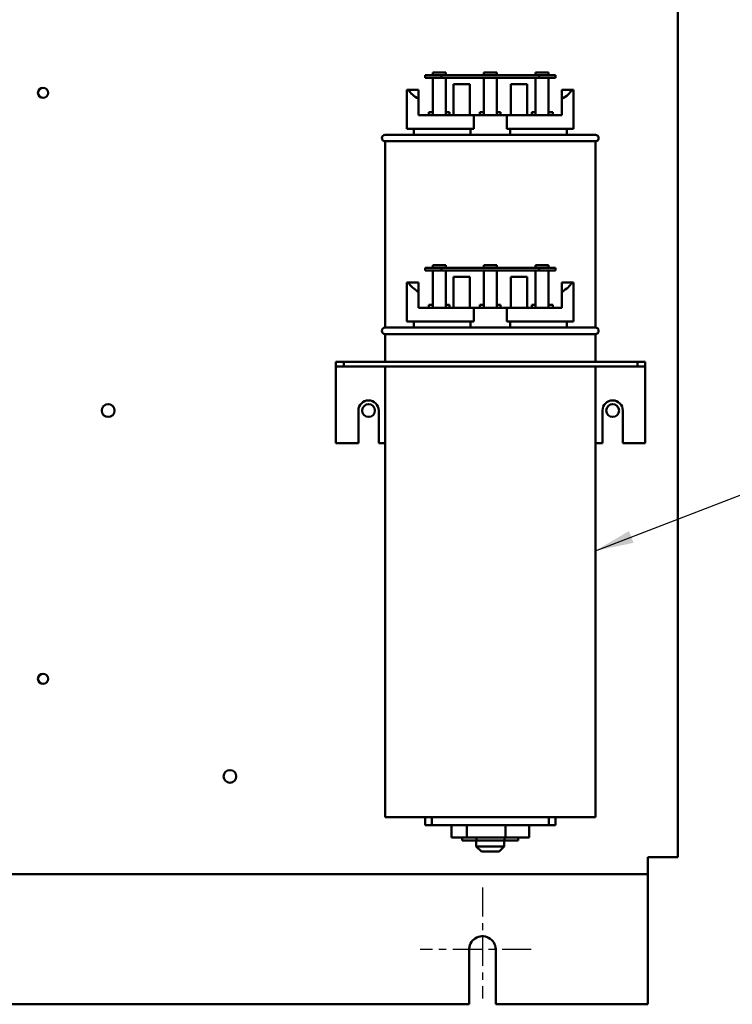
# Model space of a CAD drawing. Units: inches. Extents: x 3 to 129, y 1 to 100.
# Drawn here: x 83 to 94, y 22 to 37 of the extents above; entities that cross this region are included whole.
import ezdxf

# ---------------------------------------------------------------- set-up
doc = ezdxf.new("R2010")
doc.units = ezdxf.units.IN
doc.header["$LTSCALE"] = 6
doc.header["$MEASUREMENT"] = 0
doc.linetypes.add('CHAIN', pattern=[0.7087, 0.4724, -0.0591, 0.1181, -0.0591])
for name, color, linetype, lineweight in [('Center Mark (ANSI)', 7, 'Continuous', 25), ('Symbol (ANSI)', 7, 'Continuous', 25), ('Visible (ANSI)', 7, 'Continuous', 50)]:
    doc.layers.add(name, color=color, linetype=linetype, lineweight=lineweight)
doc.styles.add('Note Text (ANSI)', font='tahoma.ttf')
doc.dimstyles.new('Default (ANSI)$7', dxfattribs={"dimscale": 6, "dimtxt": 0.12, "dimasz": 0.098425, "dimexe": 0.125, "dimexo": 0.0625, "dimgap": 0.031496, "dimtad": 0, "dimtih": 1, "dimtoh": 1, "dimrnd": 1e-08, "dimzin": 4, "dimdsep": 46, "dimtxsty": 'Note Text (ANSI)', "dimcen": 0.09, "dimdle": 0.393701, "dimclrd": 256, "dimclre": 256, "dimclrt": 256, "dimadec": 0, "dimazin": 1, "dimtfac": 1, "dimtofl": 0, "dimtmove": 0, "dimatfit": 3, "dimfxl": 1, "dimtolj": 1, "dimtzin": 4, "dimlwd": -1, "dimlwe": -1, "dimarcsym": 0})

msp = doc.modelspace()

# ---------------------------------------------------------------- linework, layer by layer
at = {"layer": 'Center Mark (ANSI)', "linetype": 'CHAIN', "ltscale": 0.157762}
for p, q in [((89.854, 23.934), (89.854, 22.229)), ((90.604, 22.979), (88.899, 22.979))]:
    msp.add_line(p, q, dxfattribs=at)
at = {"layer": 'Visible (ANSI)'}
for p, q in [((92.854, 24.399), (92.854, 75.879)), ((89.091, 36.411), (89.091, 36.451)), ((89.091, 36.451), (89.291, 36.451)), ((89.291, 36.411), (89.291, 36.451)), ((89.874, 36.451), (90.074, 36.451)), ((89.874, 36.411), (89.874, 36.451)), ((90.074, 36.411), (90.074, 36.451)), ((90.671, 36.411), (90.671, 36.451)), ((90.671, 36.451), (90.871, 36.451)), ((90.871, 36.411), (90.871, 36.451)), ((89.224, 36.411), (88.974, 36.411)), ((88.974, 36.411), (88.974, 36.371)), ((88.974, 36.371), (89.224, 36.371)), ((89.091, 35.794), (89.091, 36.371)), ((89.224, 36.371), (89.224, 36.411)), ((90.724, 36.411), (89.224, 36.411)), ((89.224, 36.371), (90.724, 36.371)), ((89.291, 36.371), (89.291, 35.794)), ((89.874, 35.794), (89.874, 36.371)), ((90.074, 36.371), (90.074, 35.794)), ((90.671, 35.794), (90.671, 36.371)), ((90.974, 36.411), (90.724, 36.411)), ((90.724, 36.411), (90.724, 36.371)), ((90.724, 36.371), (90.974, 36.371)), ((90.871, 36.371), (90.871, 35.794)), ((90.974, 36.371), (90.974, 36.411)), ((88.694, 35.584), (88.694, 36.184)), ((88.694, 36.184), (88.719, 36.184)), ((88.719, 36.184), (88.874, 36.184)), ((88.874, 36.184), (88.874, 36.044)), ((89.408, 35.794), (89.408, 36.271)), ((89.658, 36.271), (89.408, 36.271)), ((89.658, 35.794), (89.658, 36.271)), ((90.54, 36.271), (90.29, 36.271)), ((90.29, 35.794), (90.29, 36.271)), ((90.54, 35.794), (90.54, 36.271)), ((91.074, 36.184), (91.23, 36.184)), ((91.074, 36.044), (91.074, 36.184)), ((91.23, 36.184), (91.254, 36.184)), ((91.254, 35.584), (91.254, 36.184)), ((88.874, 35.794), (88.874, 36.044)), ((91.074, 35.794), (91.074, 36.044)), ((89.032, 35.844), (89.091, 35.844)), ((89.032, 35.844), (89.032, 35.794)), ((89.291, 35.844), (89.35, 35.844)), ((89.35, 35.794), (89.35, 35.844)), ((89.816, 35.844), (89.874, 35.844)), ((89.816, 35.844), (89.816, 35.794)), ((90.074, 35.844), (90.133, 35.844)), ((90.133, 35.794), (90.133, 35.844)), ((90.615, 35.844), (90.671, 35.844)), ((90.615, 35.844), (90.615, 35.794)), ((90.871, 35.844), (90.933, 35.844)), ((90.933, 35.794), (90.933, 35.844)), ((88.874, 35.794), (89.719, 35.794)), ((89.719, 35.794), (90.23, 35.794)), ((89.719, 35.584), (89.719, 35.794)), ((90.23, 35.794), (90.23, 35.584)), ((90.23, 35.794), (91.074, 35.794)), ((88.694, 35.584), (89.719, 35.584)), ((88.799, 35.494), (88.799, 35.584)), ((89.67, 35.494), (89.67, 35.584)), ((90.23, 35.584), (91.254, 35.584)), ((90.278, 35.584), (90.278, 35.494)), ((91.149, 35.494), (91.149, 35.584)), ((88.359, 35.494), (91.589, 35.494)), ((91.589, 35.394), (88.359, 35.394)), ((88.359, 35.394), (88.359, 32.534)), ((91.589, 35.394), (91.589, 32.534)), ((89.224, 33.451), (88.974, 33.451)), ((88.974, 33.451), (88.974, 33.411)), ((89.091, 33.451), (89.091, 33.491)), ((89.091, 33.491), (89.291, 33.491)), ((89.224, 33.411), (89.224, 33.451)), ((90.724, 33.451), (89.224, 33.451)), ((89.291, 33.451), (89.291, 33.491)), ((89.874, 33.491), (90.074, 33.491)), ((89.874, 33.451), (89.874, 33.491)), ((90.074, 33.451), (90.074, 33.491)), ((90.671, 33.451), (90.671, 33.491)), ((90.671, 33.491), (90.871, 33.491)), ((90.974, 33.451), (90.724, 33.451)), ((90.724, 33.451), (90.724, 33.411)), ((90.871, 33.451), (90.871, 33.491)), ((90.974, 33.411), (90.974, 33.451)), ((88.974, 33.411), (89.224, 33.411)), ((89.091, 32.834), (89.091, 33.411)), ((89.224, 33.411), (90.724, 33.411)), ((89.291, 33.411), (89.291, 32.834)), ((89.408, 32.834), (89.408, 33.311)), ((89.658, 33.311), (89.408, 33.311)), ((89.658, 32.834), (89.658, 33.311)), ((89.874, 32.834), (89.874, 33.411)), ((90.074, 33.411), (90.074, 32.834)), ((90.54, 33.311), (90.29, 33.311)), ((90.29, 32.834), (90.29, 33.311)), ((90.54, 32.834), (90.54, 33.311)), ((90.671, 32.834), (90.671, 33.411)), ((90.724, 33.411), (90.974, 33.411)), ((90.871, 33.411), (90.871, 32.834)), ((88.694, 32.624), (88.694, 33.224)), ((88.694, 33.224), (88.719, 33.224)), ((88.719, 33.224), (88.874, 33.224)), ((88.874, 33.224), (88.874, 33.084)), ((91.074, 33.224), (91.23, 33.224)), ((91.074, 33.084), (91.074, 33.224)), ((91.23, 33.224), (91.254, 33.224)), ((91.254, 32.624), (91.254, 33.224)), ((88.874, 32.834), (88.874, 33.084)), ((91.074, 32.834), (91.074, 33.084)), ((88.874, 32.834), (89.719, 32.834)), ((89.032, 32.884), (89.091, 32.884)), ((89.032, 32.884), (89.032, 32.834)), ((89.291, 32.884), (89.35, 32.884)), ((89.35, 32.834), (89.35, 32.884)), ((89.719, 32.834), (90.23, 32.834)), ((89.719, 32.624), (89.719, 32.834)), ((89.816, 32.884), (89.874, 32.884)), ((89.816, 32.884), (89.816, 32.834)), ((90.074, 32.884), (90.133, 32.884)), ((90.133, 32.834), (90.133, 32.884)), ((90.23, 32.834), (90.23, 32.624)), ((90.23, 32.834), (91.074, 32.834)), ((90.615, 32.884), (90.671, 32.884)), ((90.615, 32.884), (90.615, 32.834)), ((90.871, 32.884), (90.933, 32.884)), ((90.933, 32.834), (90.933, 32.884)), ((88.359, 32.534), (91.589, 32.534)), ((88.694, 32.624), (89.719, 32.624)), ((88.799, 32.534), (88.799, 32.624)), ((89.67, 32.534), (89.67, 32.624)), ((90.23, 32.624), (91.254, 32.624)), ((90.278, 32.624), (90.278, 32.534)), ((91.149, 32.534), (91.149, 32.624)), ((91.589, 32.434), (88.359, 32.434)), ((88.359, 32.434), (88.359, 32.009)), ((91.589, 32.434), (91.589, 32.009)), ((87.604, 32.009), (87.604, 31.934)), ((87.724, 32.009), (87.604, 32.009)), ((87.604, 31.934), (87.604, 31.859)), ((87.604, 31.934), (87.724, 31.934)), ((87.724, 32.009), (87.724, 31.934)), ((92.234, 32.009), (87.724, 32.009)), ((87.724, 31.934), (92.234, 31.934)), ((88.359, 31.934), (88.359, 25.014)), ((91.589, 31.934), (91.589, 25.014)), ((92.234, 32.009), (92.234, 31.934)), ((92.354, 32.009), (92.234, 32.009)), ((92.234, 31.934), (92.354, 31.934)), ((92.354, 32.009), (92.354, 31.934)), ((92.354, 31.859), (92.354, 31.934)), ((87.604, 31.859), (87.604, 30.759)), ((92.354, 31.859), (92.354, 30.759)), ((87.948, 30.759), (87.948, 31.259)), ((88.26, 31.259), (88.26, 30.759)), ((91.698, 30.759), (91.698, 31.259)), ((92.01, 31.259), (92.01, 30.759)), ((87.604, 30.759), (87.948, 30.759)), ((88.26, 30.759), (88.359, 30.759)), ((91.589, 30.759), (91.698, 30.759)), ((92.01, 30.759), (92.354, 30.759)), ((91.589, 25.014), (88.359, 25.014)), ((88.974, 24.889), (88.974, 25.014)), ((89.074, 25.014), (89.074, 24.889)), ((90.874, 24.889), (90.874, 25.014)), ((90.974, 24.889), (90.974, 25.014)), ((88.974, 24.889), (89.074, 24.889)), ((89.074, 24.889), (90.874, 24.889)), ((89.376, 24.699), (89.376, 24.889)), ((89.612, 24.699), (89.612, 24.889)), ((90.21, 24.699), (90.21, 24.889)), ((90.573, 24.699), (90.573, 24.889)), ((90.874, 24.889), (90.974, 24.889)), ((89.612, 24.699), (89.376, 24.699)), ((89.544, 24.699), (89.544, 24.656)), ((89.544, 24.656), (89.761, 24.656)), ((90.21, 24.699), (89.612, 24.699)), ((89.759, 24.656), (89.759, 24.564)), ((89.761, 24.699), (89.761, 24.656)), ((89.761, 24.656), (90.191, 24.656)), ((90.189, 24.656), (90.189, 24.564)), ((90.191, 24.699), (90.191, 24.656)), ((90.191, 24.656), (90.405, 24.656)), ((90.573, 24.699), (90.21, 24.699)), ((90.405, 24.699), (90.405, 24.656)), ((89.759, 24.564), (90.189, 24.564)), ((89.839, 24.484), (89.759, 24.564)), ((90.109, 24.484), (90.189, 24.564)), ((90.109, 24.484), (89.839, 24.484)), ((92.394, 24.399), (92.646, 24.399)), ((92.394, 24.347), (92.394, 24.399)), ((92.854, 24.399), (92.646, 24.399)), ((92.394, 24.139), (92.394, 24.347)), ((76.314, 24.139), (92.394, 24.139)), ((92.394, 24.139), (92.394, 24.035)), ((92.394, 24.035), (92.394, 22.139)), ((89.649, 22.139), (89.65, 22.969)), ((90.059, 22.986), (90.059, 22.139)), ((89.649, 22.139), (79.059, 22.139)), ((92.394, 22.139), (90.059, 22.139))]:
    msp.add_line(p, q, dxfattribs=at)
for centre, radius in [((83.104, 36.139), 0.078), ((84.104, 31.259), 0.098), ((88.104, 31.259), 0.098), ((91.854, 31.259), 0.098), ((83.104, 27.139), 0.078), ((85.974, 25.639), 0.098)]:
    msp.add_circle(centre, radius, dxfattribs=at)
for centre, radius, start, end in [((88.359, 35.444), 0.05, 90, 270), ((91.589, 35.444), 0.05, 270, 90), ((88.359, 32.484), 0.05, 90, 270), ((91.589, 32.484), 0.05, 270, 90), ((88.104, 31.259), 0.156, 0, 180), ((91.854, 31.259), 0.156, 0, 180), ((89.854, 22.979), 0.205, 2.0084, 182.8565)]:
    msp.add_arc(centre, radius, start, end, dxfattribs=at)
for centre, start_param, end_param in [((89.974, 36.27), 3.338169, 3.678343), ((89.974, 36.27), 5.746435, 6.086609), ((89.974, 33.31), 3.338169, 3.678343), ((89.974, 33.31), 5.746435, 6.086609)]:
    msp.add_ellipse(centre, major_axis=(1.28, 0), ratio=0.346087, start_param=start_param, end_param=end_param, dxfattribs=at)

# ---------------------------------------------------------------- leaders
at = {"layer": 'Symbol (ANSI)', "annotation_type": 0, "has_hookline": 1, "hookline_direction": 0, "text_width": 0.309}
msp.add_leader([(91.589, 29.105), (94.997, 30.417), (95.588, 30.417)], dimstyle='Default (ANSI)$7', override={"dimtad": 0}, dxfattribs=at)

doc.saveas('drawing.dxf')
